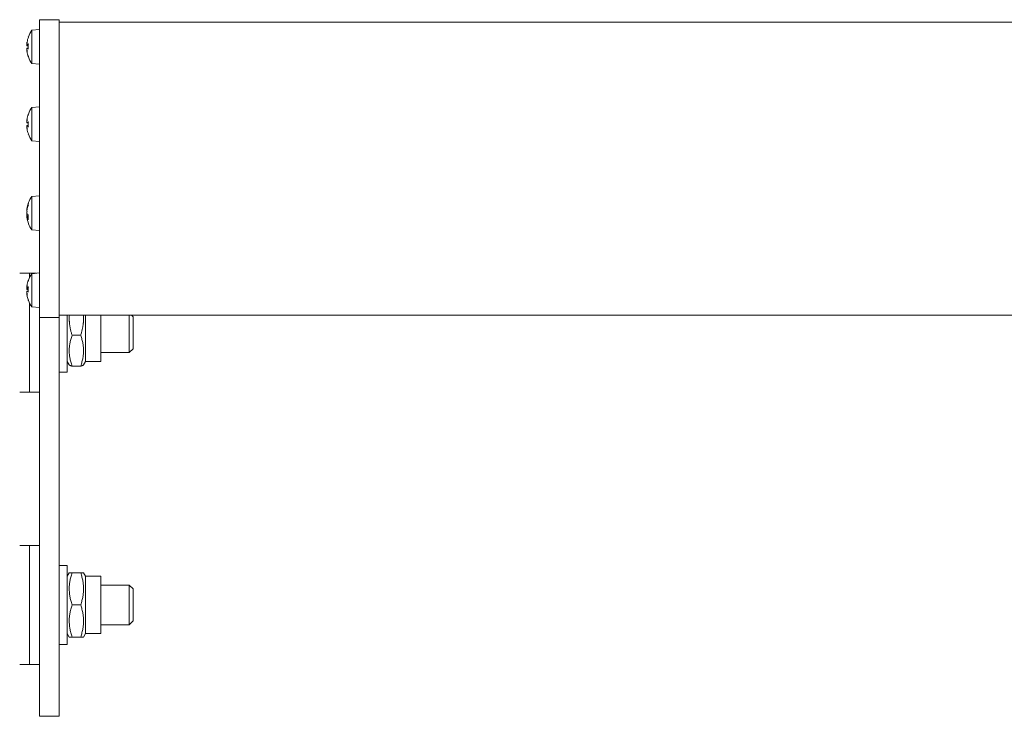
# Model space of a CAD drawing. Units: millimetres. Extents: x 204 to 7879, y 202 to 11423.
# Drawn here: x 1596 to 1795, y 3218 to 3359 of the extents above; entities that cross this region are included whole.
import ezdxf

# ---------------------------------------------------------------- set-up
doc = ezdxf.new("R2010")
doc.units = ezdxf.units.MM
for name, color, linetype, lineweight in [('Deckelhalter', 5, 'Continuous', 18), ('Lamelle', 1, 'Continuous', 18), ('Linse', 96, 'Continuous', 18), ('Schraube', 102, 'Continuous', 18)]:
    doc.layers.add(name, color=color, linetype=linetype, lineweight=lineweight)

msp = doc.modelspace()

# ---------------------------------------------------------------- linework, layer by layer
at = {"layer": 'Deckelhalter'}
for p, q in [((1600.08, 3358.98), (1600.08, 3309.07)), ((1600.08, 3358.98), (1604.08, 3358.98)), ((1604.08, 3309.07), (1604.08, 3358.98)), ((1600.08, 3309.07), (1600.08, 3298.81)), ((1604.08, 3298.81), (1604.08, 3309.07)), ((1600.08, 3218.25), (1600.08, 3298.81)), ((1600.08, 3298.81), (1604.08, 3298.81)), ((1604.08, 3298.81), (1604.08, 3218.25)), ((1600.08, 3218.25), (1604.08, 3218.25))]:
    msp.add_line(p, q, dxfattribs=at)
at = {"layer": 'Lamelle'}
for p, q in [((1604.08, 3358.48), (2604.08, 3358.48)), ((1604.08, 3299.31), (2604.08, 3299.31))]:
    msp.add_line(p, q, dxfattribs=at)
at = {"layer": 'Linse'}
for p, q in [((1598.51, 3356.85), (1600.08, 3356.98)), ((1598.51, 3350.12), (1598.51, 3356.85)), ((1597.55, 3354.15), (1597.56, 3354.15)), ((1597.56, 3353.82), (1597.82, 3353.8)), ((1597.56, 3353.72), (1597.82, 3353.69)), ((1597.56, 3353.25), (1597.82, 3353.27)), ((1597.82, 3354.07), (1597.82, 3353.11)), ((1597.82, 3351.58), (1597.82, 3351.53)), ((1598.51, 3350.12), (1600.08, 3349.98)), ((1598.51, 3341.26), (1600.08, 3341.4)), ((1598.51, 3334.53), (1598.51, 3341.26)), ((1597.82, 3339.85), (1597.82, 3339.81)), ((1597.55, 3337.24), (1597.56, 3337.24)), ((1597.56, 3338.15), (1597.82, 3338.13)), ((1597.56, 3337.64), (1597.82, 3337.67)), ((1597.56, 3337.58), (1597.82, 3337.6)), ((1597.82, 3338.31), (1597.82, 3337.35)), ((1597.82, 3335.95), (1597.82, 3335.94)), ((1598.51, 3334.53), (1600.08, 3334.4)), ((1598.51, 3323.26), (1600.08, 3323.39)), ((1598.51, 3316.53), (1598.51, 3323.26)), ((1597.82, 3321.82), (1597.82, 3321.45)), ((1597.54, 3320.68), (1597.57, 3320.68)), ((1597.54, 3320.5), (1597.55, 3320.5)), ((1597.54, 3319.28), (1597.82, 3319.31)), ((1597.67, 3319.57), (1597.68, 3319.57)), ((1597.82, 3319.54), (1597.82, 3318.68)), ((1597.54, 3319.11), (1597.55, 3319.11)), ((1598.51, 3316.53), (1600.08, 3316.39)), ((1598.51, 3307.67), (1600.08, 3307.81)), ((1598.51, 3300.94), (1598.51, 3307.67)), ((1597.54, 3305), (1597.56, 3305)), ((1597.55, 3304.68), (1597.82, 3304.66)), ((1597.56, 3304.5), (1597.82, 3304.48)), ((1597.56, 3304.11), (1597.82, 3304.14)), ((1597.82, 3304.97), (1597.82, 3304.02)), ((1597.82, 3302.43), (1597.82, 3302.35)), ((1598.51, 3300.94), (1600.08, 3300.81))]:
    msp.add_line(p, q, dxfattribs=at)
for centre, radius, start, end in [((1598.03, 3355.44), 0.206, 160.2531, 179.9804), ((1603.48, 3353.48), 6, 145.9128, 160.2531), ((1598.03, 3351.53), 0.206, 180, 199.7469), ((1603.48, 3353.48), 6, 199.7469, 214.0872), ((1603.48, 3337.9), 6, 145.9128, 160.2531), ((1598.03, 3339.85), 0.206, 160.2531, 180), ((1598.03, 3335.94), 0.206, 180, 199.7469), ((1603.48, 3337.9), 6, 199.7469, 214.0872), ((1603.48, 3319.89), 6, 145.9128, 172.1493), ((1603.48, 3319.89), 6, 187.8507, 214.0872), ((1603.48, 3304.31), 6, 145.9128, 160.2531), ((1598.03, 3306.26), 0.206, 160.2531, 175.3972), ((1598.03, 3302.35), 0.206, 180, 199.7469), ((1603.48, 3304.31), 6, 199.7469, 214.0872)]:
    msp.add_arc(centre, radius, start, end, dxfattribs=at)
for centre, major_axis, ratio, start_param, end_param in [((1603.45, 3353.55), (5.25, 2.86), 0.983264, 2.304356, 2.48255), ((1602.07, 3354.92), (-3.78, -3.71), 0.700346, 5.44483, 5.526498), ((1602.07, 3351.68), (-4.17, 3.26), 0.585401, 0.193862, 0.275529), ((1597.28, 3354.39), (-0.4, 0.194), 0.319736, 2.425578, 2.487791), ((1597.28, 3354.32), (0.401, -0.206), 0.270769, 5.551395, 5.578533), ((1603.45, 3353.06), (-5.96, 0.54), 0.27022, 5.962259, 6.140452), ((1603.45, 3353.91), (-5.96, -0.53), 0.159989, 0.15311, 0.331303), ((1602.07, 3351.83), (4.02, -3.44), 0.638205, 3.795145, 3.876813), ((1602.07, 3352.04), (-3.78, 3.71), 0.700346, 0.756688, 0.768052), ((1597.28, 3352.87), (0.399, -0.167), 0.404195, 0.986535, 1.03714), ((1602.07, 3355.46), (-4.31, -3.07), 0.509427, 6.088839, 6.170507), ((1597.28, 3352.64), (0.401, 0.206), 0.270769, 0.656203, 0.73179), ((1603.45, 3353.36), (-5.7, 1.84), 0.958846, 0.467223, 0.645417), ((1603.45, 3353.41), (5.25, -2.86), 0.983264, 3.800636, 3.972778), ((1603.45, 3337.98), (-5.4, -2.58), 0.979427, 5.505205, 5.677347), ((1603.45, 3338.01), (5.65, 1.98), 0.964666, 2.470037, 2.648231), ((1602.07, 3339.51), (-3.98, -3.49), 0.651177, 5.528766, 5.610434), ((1602.07, 3335.95), (-4.28, 3.11), 0.52501, 0.127994, 0.209662), ((1602.07, 3339.38), (3.83, 3.65), 0.688741, 2.38922, 2.406581), ((1597.28, 3338.75), (-0.401, 0.204), 0.280477, 2.413296, 2.486066), ((1597.28, 3338.49), (-0.399, -0.17), 0.394915, 2.104786, 2.133642), ((1602.07, 3336.41), (3.83, -3.65), 0.688741, 3.876605, 3.958273), ((1597.28, 3337.04), (-0.401, -0.204), 0.280477, 3.827375, 3.869889), ((1597.28, 3337), (0.401, 0.197), 0.310075, 0.654042, 0.718742), ((1602.07, 3339.74), (-4.2, -3.22), 0.570936, 6.024508, 6.106176), ((1603.45, 3337.47), (-5.96, 0.53), 0.182007, 5.953896, 6.13209), ((1603.45, 3338.32), (-5.96, -0.54), 0.248642, 0.144829, 0.323023), ((1603.45, 3337.82), (-5.4, 2.58), 0.979427, 0.605838, 0.784032), ((1603.45, 3319.8), (-5.51, 2.34), 0.974753, 0.046404, 0.224598), ((1603.45, 3320.16), (-5.92, -0.86), 0.796751, 5.822094, 6.000288), ((1602.07, 3320.52), (2.15, 4.84), 0.836979, 1.896518, 1.904813), ((1597.28, 3320.77), (-0.403, -0.085), 0.534863, 2.159608, 2.256429), ((1602.07, 3322.09), (-4.45, -2.87), 0.383987, 5.804569, 5.886237), ((1602.07, 3317.53), (-4.54, 2.71), 0.222409, 6.17913, 6.260798), ((1597.28, 3320.45), (-0.404, 0.229), 0.111325, 2.334692, 2.479579), ((1602.07, 3317.7), (-4.45, 2.87), 0.383987, 0.396948, 0.44809), ((1597.28, 3319.74), (0.403, -0.219), 0.197393, 0.397184, 0.977074), ((1597.28, 3319.33), (-0.404, -0.229), 0.111325, 3.380503, 3.948494), ((1603.45, 3319.47), (-5.96, 0.53), 0.205572, 0.185669, 0.363863), ((1603.45, 3320.24), (-5.95, -0.65), 0.597989, 0.10197, 0.280164), ((1602.07, 3319.26), (2.15, -4.84), 0.836979, 4.378372, 4.46004), ((1602.07, 3320.98), (3.22, 4.2), 0.776244, 2.505317, 2.586985), ((1597.28, 3318.87), (0.4, 0.135), 0.470872, 0.68434, 0.712496), ((1603.45, 3304.36), (4.79, 3.58), 0.989353, 2.159147, 2.337341), ((1602.07, 3305.66), (-3.66, -3.82), 0.722092, 5.400242, 5.48191), ((1602.07, 3302.58), (-4.1, 3.35), 0.612927, 0.228227, 0.309895), ((1597.28, 3305.23), (-0.4, 0.189), 0.338636, 2.43029, 2.487813), ((1597.28, 3305.12), (0.402, -0.21), 0.251702, 5.544072, 5.544341), ((1602.07, 3302.57), (4.1, -3.35), 0.611817, 3.758994, 3.840662), ((1602.07, 3306.35), (-4.35, -3.01), 0.478104, 6.117965, 6.199633), ((1602.07, 3302.96), (-3.66, 3.82), 0.722092, 0.801275, 0.801393), ((1597.28, 3303.5), (0.402, 0.21), 0.251702, 0.657702, 0.739113), ((1597.28, 3303.66), (0.4, -0.159), 0.422165, 1.034855, 1.036785), ((1603.45, 3303.89), (-5.96, 0.55), 0.312166, 5.966453, 6.144647), ((1603.45, 3304.74), (-5.96, -0.53), 0.11655, 0.157023, 0.335217), ((1603.45, 3304.17), (-5.76, 1.61), 0.946021, 0.425519, 0.603712), ((1603.45, 3304.26), (4.79, -3.58), 0.989353, 3.945844, 4.118321)]:
    msp.add_ellipse(centre, major_axis=major_axis, ratio=ratio, start_param=start_param, end_param=end_param, dxfattribs=at)
for points, knots in [([(1597.54, 3354.16), (1597.54, 3354.16), (1597.54, 3354.16), (1597.54, 3354.18), (1597.54, 3354.2), (1597.54, 3354.24), (1597.54, 3354.27), (1597.55, 3354.33), (1597.55, 3354.37), (1597.56, 3354.42), (1597.56, 3354.43), (1597.57, 3354.45)], [0.02149135, 0.02149135, 0.02149135, 0.02149135, 0.02932414, 0.02932414, 0.03895928, 0.03895928, 0.0486983, 0.0486983, 0.05843731, 0.05843731, 0.06398133, 0.06398133, 0.06398133, 0.06398133]), ([(1597.54, 3354.17), (1597.54, 3354.16), (1597.54, 3354.15), (1597.54, 3354.13), (1597.54, 3354.11), (1597.54, 3354.1), (1597.54, 3354.1), (1597.54, 3354.1)], [0.02657062, 0.02657062, 0.02657062, 0.02657062, 0.02927569, 0.02927569, 0.03891093, 0.03891093, 0.04255048, 0.04255048, 0.04255048, 0.04255048]), ([(1597.57, 3353.83), (1597.56, 3353.82), (1597.56, 3353.82), (1597.55, 3353.83), (1597.54, 3353.84), (1597.54, 3353.87), (1597.54, 3353.89), (1597.54, 3353.95), (1597.54, 3353.98), (1597.54, 3354.02), (1597.54, 3354.03), (1597.54, 3354.04)], [0, 0, 0, 0, 0.00982023, 0.00982023, 0.01964046, 0.01964046, 0.02927569, 0.02927569, 0.03891093, 0.03891093, 0.04255, 0.04255, 0.04255, 0.04255]), ([(1597.54, 3353.9), (1597.54, 3353.89), (1597.54, 3353.89), (1597.54, 3353.86), (1597.54, 3353.83), (1597.54, 3353.78), (1597.54, 3353.76), (1597.55, 3353.73), (1597.55, 3353.72), (1597.56, 3353.72), (1597.56, 3353.72), (1597.56, 3353.72)], [0.02865413, 0.02865413, 0.02865413, 0.02865413, 0.02932414, 0.02932414, 0.03895928, 0.03895928, 0.0486983, 0.0486983, 0.05843731, 0.05843731, 0.05990532, 0.05990532, 0.05990532, 0.05990532]), ([(1597.54, 3352.99), (1597.54, 3353.02), (1597.54, 3353.05), (1597.54, 3353.11), (1597.54, 3353.14), (1597.54, 3353.19), (1597.54, 3353.21), (1597.55, 3353.24), (1597.55, 3353.25), (1597.56, 3353.25), (1597.56, 3353.25), (1597.57, 3353.25)], [0.02149135, 0.02149135, 0.02149135, 0.02149135, 0.02932414, 0.02932414, 0.03895928, 0.03895928, 0.04866173, 0.04866173, 0.05836417, 0.05836417, 0.06397861, 0.06397861, 0.06397861, 0.06397861]), ([(1597.54, 3353.07), (1597.54, 3353.06), (1597.54, 3353.05), (1597.54, 3353.02), (1597.54, 3352.99), (1597.54, 3352.95), (1597.54, 3352.93), (1597.54, 3352.92)], [0.02657062, 0.02657062, 0.02657062, 0.02657062, 0.02927569, 0.02927569, 0.03891093, 0.03891093, 0.04255, 0.04255, 0.04255, 0.04255]), ([(1597.57, 3352.54), (1597.56, 3352.58), (1597.56, 3352.61), (1597.55, 3352.68), (1597.54, 3352.71), (1597.54, 3352.77), (1597.54, 3352.8), (1597.54, 3352.84), (1597.54, 3352.85), (1597.54, 3352.87), (1597.54, 3352.87), (1597.54, 3352.87)], [0, 0, 0, 0, 0.00982023, 0.00982023, 0.01964046, 0.01964046, 0.02927569, 0.02927569, 0.03891093, 0.03891093, 0.04255048, 0.04255048, 0.04255048, 0.04255048]), ([(1597.54, 3352.8), (1597.54, 3352.8), (1597.54, 3352.8), (1597.54, 3352.78), (1597.54, 3352.77), (1597.54, 3352.72), (1597.54, 3352.7), (1597.55, 3352.63), (1597.55, 3352.6), (1597.56, 3352.55), (1597.56, 3352.53), (1597.57, 3352.51)], [0.02865413, 0.02865413, 0.02865413, 0.02865413, 0.02932414, 0.02932414, 0.03895928, 0.03895928, 0.0486983, 0.0486983, 0.05843731, 0.05843731, 0.06398133, 0.06398133, 0.06398133, 0.06398133]), ([(1597.57, 3338.86), (1597.56, 3338.83), (1597.56, 3338.79), (1597.55, 3338.73), (1597.54, 3338.7), (1597.54, 3338.64), (1597.54, 3338.62), (1597.54, 3338.59), (1597.54, 3338.58), (1597.54, 3338.58)], [0, 0, 0, 0, 0.00982023, 0.00982023, 0.01964046, 0.01964046, 0.02927569, 0.02927569, 0.0334556, 0.0334556, 0.0334556, 0.0334556]), ([(1597.54, 3338.52), (1597.54, 3338.53), (1597.54, 3338.53), (1597.54, 3338.56), (1597.54, 3338.58), (1597.54, 3338.63), (1597.54, 3338.66), (1597.55, 3338.72), (1597.55, 3338.75), (1597.56, 3338.8), (1597.56, 3338.82), (1597.57, 3338.84)], [0.02149135, 0.02149135, 0.02149135, 0.02149135, 0.02932414, 0.02932414, 0.03895928, 0.03895928, 0.0486983, 0.0486983, 0.05843731, 0.05843731, 0.06398133, 0.06398133, 0.06398133, 0.06398133]), ([(1597.54, 3338.44), (1597.54, 3338.42), (1597.54, 3338.39), (1597.54, 3338.34), (1597.54, 3338.33), (1597.54, 3338.31)], [0.02149135, 0.02149135, 0.02149135, 0.02149135, 0.02932414, 0.02932414, 0.035568, 0.035568, 0.035568, 0.035568]), ([(1597.57, 3338.15), (1597.56, 3338.15), (1597.56, 3338.15), (1597.55, 3338.16), (1597.54, 3338.18), (1597.54, 3338.22), (1597.54, 3338.24), (1597.54, 3338.3), (1597.54, 3338.33), (1597.54, 3338.37), (1597.54, 3338.39), (1597.54, 3338.4)], [0, 0, 0, 0, 0.00982023, 0.00982023, 0.01964046, 0.01964046, 0.02927569, 0.02927569, 0.03891093, 0.03891093, 0.04255, 0.04255, 0.04255, 0.04255]), ([(1597.56, 3337.64), (1597.56, 3337.64), (1597.55, 3337.64), (1597.55, 3337.63), (1597.54, 3337.61), (1597.54, 3337.58), (1597.54, 3337.55), (1597.54, 3337.51), (1597.54, 3337.5), (1597.54, 3337.48)], [0.00468905, 0.00468905, 0.00468905, 0.00468905, 0.00982023, 0.00982023, 0.01964046, 0.01964046, 0.02927569, 0.02927569, 0.0334556, 0.0334556, 0.0334556, 0.0334556]), ([(1597.54, 3337.35), (1597.54, 3337.38), (1597.54, 3337.4), (1597.54, 3337.46), (1597.54, 3337.49), (1597.54, 3337.53), (1597.54, 3337.55), (1597.55, 3337.57), (1597.55, 3337.58), (1597.56, 3337.58), (1597.56, 3337.58), (1597.57, 3337.57)], [0.02149135, 0.02149135, 0.02149135, 0.02149135, 0.02932414, 0.02932414, 0.03895928, 0.03895928, 0.04866173, 0.04866173, 0.05836417, 0.05836417, 0.06397861, 0.06397861, 0.06397861, 0.06397861]), ([(1597.54, 3337.27), (1597.54, 3337.27), (1597.54, 3337.26), (1597.54, 3337.24), (1597.54, 3337.23), (1597.54, 3337.21)], [0.02149135, 0.02149135, 0.02149135, 0.02149135, 0.02932414, 0.02932414, 0.035568, 0.035568, 0.035568, 0.035568]), ([(1597.57, 3336.93), (1597.56, 3336.96), (1597.56, 3337), (1597.55, 3337.07), (1597.54, 3337.1), (1597.54, 3337.15), (1597.54, 3337.17), (1597.54, 3337.21), (1597.54, 3337.22), (1597.54, 3337.23), (1597.54, 3337.23), (1597.54, 3337.23)], [0, 0, 0, 0, 0.00982023, 0.00982023, 0.01964046, 0.01964046, 0.02927569, 0.02927569, 0.03891093, 0.03891093, 0.04255048, 0.04255048, 0.04255048, 0.04255048]), ([(1597.57, 3320.88), (1597.56, 3320.85), (1597.56, 3320.82), (1597.55, 3320.76), (1597.54, 3320.74), (1597.54, 3320.71), (1597.54, 3320.69), (1597.54, 3320.68), (1597.54, 3320.68), (1597.54, 3320.68)], [0, 0, 0, 0, 0.00982023, 0.00982023, 0.01964046, 0.01964046, 0.02927569, 0.02927569, 0.03372727, 0.03372727, 0.03372727, 0.03372727]), ([(1597.54, 3320.64), (1597.54, 3320.61), (1597.54, 3320.59), (1597.54, 3320.55), (1597.54, 3320.53), (1597.54, 3320.51), (1597.54, 3320.5), (1597.54, 3320.5)], [0.02149135, 0.02149135, 0.02149135, 0.02149135, 0.02932414, 0.02932414, 0.03895928, 0.03895928, 0.04785134, 0.04785134, 0.04785134, 0.04785134]), ([(1597.54, 3320.26), (1597.54, 3320.28), (1597.54, 3320.29), (1597.54, 3320.34), (1597.54, 3320.37), (1597.54, 3320.43), (1597.54, 3320.46), (1597.55, 3320.53), (1597.55, 3320.57), (1597.56, 3320.61), (1597.56, 3320.63), (1597.57, 3320.64)], [0.02149135, 0.02149135, 0.02149135, 0.02149135, 0.02932414, 0.02932414, 0.03895928, 0.03895928, 0.04866173, 0.04866173, 0.05836417, 0.05836417, 0.06397861, 0.06397861, 0.06397861, 0.06397861]), ([(1597.57, 3319.76), (1597.56, 3319.77), (1597.56, 3319.78), (1597.55, 3319.82), (1597.54, 3319.85), (1597.54, 3319.9), (1597.54, 3319.94), (1597.54, 3320), (1597.54, 3320.04), (1597.54, 3320.08), (1597.54, 3320.09), (1597.54, 3320.11)], [0, 0, 0, 0, 0.00982023, 0.00982023, 0.01964046, 0.01964046, 0.02927569, 0.02927569, 0.03891093, 0.03891093, 0.04255048, 0.04255048, 0.04255048, 0.04255048]), ([(1597.54, 3319.89), (1597.54, 3319.87), (1597.54, 3319.84), (1597.54, 3319.78), (1597.54, 3319.75), (1597.54, 3319.71), (1597.54, 3319.69), (1597.54, 3319.68)], [0.02147575, 0.02147575, 0.02147575, 0.02147575, 0.02927569, 0.02927569, 0.03891093, 0.03891093, 0.04255048, 0.04255048, 0.04255048, 0.04255048]), ([(1597.54, 3319.52), (1597.54, 3319.51), (1597.54, 3319.49), (1597.54, 3319.45), (1597.54, 3319.42), (1597.54, 3319.36), (1597.54, 3319.32), (1597.55, 3319.29), (1597.55, 3319.29), (1597.55, 3319.28)], [0.02149135, 0.02149135, 0.02149135, 0.02149135, 0.02932414, 0.02932414, 0.03895928, 0.03895928, 0.0486983, 0.0486983, 0.04929299, 0.04929299, 0.04929299, 0.04929299]), ([(1597.54, 3319.15), (1597.54, 3319.17), (1597.54, 3319.19), (1597.54, 3319.24), (1597.54, 3319.26), (1597.54, 3319.28), (1597.54, 3319.28), (1597.55, 3319.28), (1597.55, 3319.27), (1597.56, 3319.25), (1597.56, 3319.24), (1597.57, 3319.23)], [0.02149135, 0.02149135, 0.02149135, 0.02149135, 0.02932414, 0.02932414, 0.03895928, 0.03895928, 0.0486983, 0.0486983, 0.05843731, 0.05843731, 0.06398133, 0.06398133, 0.06398133, 0.06398133]), ([(1597.68, 3319.57), (1597.69, 3319.57), (1597.7, 3319.57), (1597.73, 3319.57), (1597.75, 3319.57), (1597.77, 3319.57)], [-4.278927507, -4.278927507, -4.278927507, -4.278927507, -4.276249152, -4.276249152, -4.269957438, -4.269957438, -4.269957438, -4.269957438]), ([(1597.54, 3319.07), (1597.54, 3319.09), (1597.54, 3319.1), (1597.54, 3319.11), (1597.54, 3319.11), (1597.54, 3319.1), (1597.54, 3319.09), (1597.54, 3319.09)], [0.02147575, 0.02147575, 0.02147575, 0.02147575, 0.02927569, 0.02927569, 0.03891093, 0.03891093, 0.04255, 0.04255, 0.04255, 0.04255]), ([(1597.54, 3305), (1597.54, 3305), (1597.54, 3305), (1597.54, 3305.02), (1597.54, 3305.04), (1597.54, 3305.08), (1597.54, 3305.11), (1597.55, 3305.17), (1597.55, 3305.2), (1597.56, 3305.25), (1597.56, 3305.27), (1597.57, 3305.29)], [0.02149135, 0.02149135, 0.02149135, 0.02149135, 0.02932414, 0.02932414, 0.03895928, 0.03895928, 0.0486983, 0.0486983, 0.05843731, 0.05843731, 0.06398133, 0.06398133, 0.06398133, 0.06398133]), ([(1597.54, 3305), (1597.54, 3304.98), (1597.54, 3304.97), (1597.54, 3304.93), (1597.54, 3304.91), (1597.54, 3304.9), (1597.54, 3304.9), (1597.54, 3304.89)], [0.02299303, 0.02299303, 0.02299303, 0.02299303, 0.02927569, 0.02927569, 0.03891093, 0.03891093, 0.04255048, 0.04255048, 0.04255048, 0.04255048]), ([(1597.57, 3304.69), (1597.56, 3304.68), (1597.56, 3304.68), (1597.55, 3304.68), (1597.54, 3304.69), (1597.54, 3304.72), (1597.54, 3304.75), (1597.54, 3304.8), (1597.54, 3304.83), (1597.54, 3304.87), (1597.54, 3304.88), (1597.54, 3304.89)], [0, 0, 0, 0, 0.00982023, 0.00982023, 0.01964046, 0.01964046, 0.02927569, 0.02927569, 0.03891093, 0.03891093, 0.04255, 0.04255, 0.04255, 0.04255]), ([(1597.54, 3304.73), (1597.54, 3304.71), (1597.54, 3304.7), (1597.54, 3304.65), (1597.54, 3304.62), (1597.54, 3304.57), (1597.54, 3304.55), (1597.55, 3304.51), (1597.55, 3304.5), (1597.56, 3304.5), (1597.56, 3304.5), (1597.56, 3304.5)], [0.02510655, 0.02510655, 0.02510655, 0.02510655, 0.02932414, 0.02932414, 0.03895928, 0.03895928, 0.0486983, 0.0486983, 0.05843731, 0.05843731, 0.06103024, 0.06103024, 0.06103024, 0.06103024]), ([(1597.54, 3303.85), (1597.54, 3303.88), (1597.54, 3303.9), (1597.54, 3303.96), (1597.54, 3303.99), (1597.54, 3304.04), (1597.54, 3304.07), (1597.55, 3304.1), (1597.55, 3304.11), (1597.56, 3304.12), (1597.56, 3304.12), (1597.57, 3304.11)], [0.02149135, 0.02149135, 0.02149135, 0.02149135, 0.02932414, 0.02932414, 0.03895928, 0.03895928, 0.04866173, 0.04866173, 0.05836417, 0.05836417, 0.06397861, 0.06397861, 0.06397861, 0.06397861]), ([(1597.54, 3303.89), (1597.54, 3303.87), (1597.54, 3303.86), (1597.54, 3303.82), (1597.54, 3303.79), (1597.54, 3303.74), (1597.54, 3303.73), (1597.54, 3303.72)], [0.02299303, 0.02299303, 0.02299303, 0.02299303, 0.02927569, 0.02927569, 0.03891093, 0.03891093, 0.04255, 0.04255, 0.04255, 0.04255]), ([(1597.57, 3303.39), (1597.56, 3303.42), (1597.56, 3303.45), (1597.55, 3303.52), (1597.54, 3303.55), (1597.54, 3303.61), (1597.54, 3303.64), (1597.54, 3303.68), (1597.54, 3303.7), (1597.54, 3303.71), (1597.54, 3303.72), (1597.54, 3303.72)], [0, 0, 0, 0, 0.00982023, 0.00982023, 0.01964046, 0.01964046, 0.02927569, 0.02927569, 0.03891093, 0.03891093, 0.04255048, 0.04255048, 0.04255048, 0.04255048]), ([(1597.54, 3303.61), (1597.54, 3303.61), (1597.54, 3303.61), (1597.54, 3303.59), (1597.54, 3303.58), (1597.54, 3303.54), (1597.54, 3303.51), (1597.55, 3303.45), (1597.55, 3303.41), (1597.56, 3303.36), (1597.56, 3303.35), (1597.57, 3303.33)], [0.02510655, 0.02510655, 0.02510655, 0.02510655, 0.02932414, 0.02932414, 0.03895928, 0.03895928, 0.0486983, 0.0486983, 0.05843731, 0.05843731, 0.06398133, 0.06398133, 0.06398133, 0.06398133])]:
    msp.add_open_spline(points, degree=3, knots=knots, dxfattribs=at)
for points in [[(1597.82, 3354.07), (1597.82, 3354.07), (1597.83, 3354.08), (1597.84, 3354.08)], [(1597.84, 3353.1), (1597.83, 3353.11), (1597.82, 3353.11), (1597.82, 3353.11)], [(1597.82, 3338.31), (1597.82, 3338.31), (1597.83, 3338.32), (1597.84, 3338.32)], [(1597.84, 3337.34), (1597.83, 3337.34), (1597.82, 3337.35), (1597.82, 3337.35)], [(1597.82, 3321.82), (1597.82, 3321.84), (1597.83, 3321.87), (1597.84, 3321.89)], [(1597.84, 3318.63), (1597.83, 3318.65), (1597.82, 3318.66), (1597.82, 3318.68)], [(1597.82, 3304.97), (1597.82, 3304.98), (1597.83, 3304.99), (1597.84, 3304.99)], [(1597.84, 3304.02), (1597.83, 3304.02), (1597.82, 3304.02), (1597.82, 3304.02)]]:
    msp.add_open_spline(points, degree=3, dxfattribs=at)
at = {"layer": 'Schraube'}
for p, q in [((1598.08, 3307.75), (1596.08, 3307.75)), ((1598.08, 3306.92), (1598.08, 3307.75)), ((1598.08, 3307.75), (1598.08, 3306.92)), ((1598.08, 3307.75), (1599.44, 3307.75)), ((1598.08, 3283.75), (1598.08, 3301.69)), ((1598.08, 3301.69), (1598.08, 3283.75)), ((1605.68, 3299.31), (1605.68, 3287.75)), ((1609.38, 3299.31), (1609.38, 3289.95)), ((1612.44, 3299.31), (1612.44, 3289.95)), ((1618.22, 3291.75), (1618.22, 3299.31)), ((1618.98, 3298.98), (1618.66, 3299.31)), ((1618.98, 3298.98), (1618.98, 3292.52)), ((1606.67, 3295.22), (1608.4, 3295.22)), ((1612.44, 3291.75), (1618.22, 3291.75)), ((1618.98, 3292.52), (1618.22, 3291.75)), ((1605.68, 3289.95), (1606.1, 3289.23)), ((1609.38, 3289.95), (1608.97, 3289.23)), ((1609.38, 3289.95), (1612.44, 3289.95)), ((1604.08, 3287.75), (1605.68, 3287.75)), ((1606.67, 3289), (1608.4, 3289)), ((1598.08, 3283.75), (1596.08, 3283.75)), ((1598.08, 3283.75), (1600.08, 3283.75)), ((1598.08, 3252.75), (1596.08, 3252.75)), ((1598.08, 3228.75), (1598.08, 3252.75)), ((1598.08, 3252.75), (1598.08, 3228.75)), ((1598.08, 3252.75), (1600.08, 3252.75)), ((1604.08, 3248.75), (1605.68, 3248.75)), ((1605.68, 3248.75), (1605.68, 3232.75)), ((1605.68, 3246.55), (1606.09, 3247.25)), ((1606.67, 3247.25), (1608.4, 3247.25)), ((1609.38, 3246.55), (1608.98, 3247.25)), ((1609.38, 3246.55), (1609.38, 3234.95)), ((1609.38, 3246.55), (1612.44, 3246.55)), ((1612.44, 3246.55), (1612.44, 3234.95)), ((1612.44, 3244.75), (1618.22, 3244.75)), ((1618.22, 3236.75), (1618.22, 3244.75)), ((1618.98, 3243.98), (1618.22, 3244.75)), ((1618.98, 3243.98), (1618.98, 3237.52)), ((1606.67, 3240.76), (1608.4, 3240.76)), ((1612.44, 3236.75), (1618.22, 3236.75)), ((1618.98, 3237.52), (1618.22, 3236.75)), ((1605.68, 3234.95), (1606.09, 3234.25)), ((1606.67, 3234.25), (1608.4, 3234.25)), ((1606.67, 3234.25), (1608.4, 3234.25)), ((1609.38, 3234.95), (1608.98, 3234.25)), ((1609.38, 3234.95), (1612.44, 3234.95)), ((1604.08, 3232.75), (1605.68, 3232.75)), ((1598.08, 3228.75), (1596.08, 3228.75)), ((1598.08, 3228.75), (1600.08, 3228.75))]:
    msp.add_line(p, q, dxfattribs=at)
for points, weights in [([(1606.12, 3299.31), (1605.97, 3297.4), (1606.67, 3295.22)], [1.07339608653, 1.09483903968, 1]), ([(1608.4, 3295.22), (1609.1, 3297.4), (1608.95, 3299.31)], [1, 1.09483903968, 1.07339608653]), ([(1606.67, 3295.22), (1605.59, 3292.11), (1606.67, 3289)], [1, 1.15470053838, 1]), ([(1608.4, 3289), (1609.48, 3292.11), (1608.4, 3295.22)], [1, 1.15470053838, 1]), ([(1606.67, 3289), (1606.16, 3289.13), (1606.1, 3289.23)], [1, 1.06718075449, 1.07601324696]), ([(1608.97, 3289.23), (1608.91, 3289.13), (1608.4, 3289)], [1.07601324699, 1.06718075458, 1]), ([(1606.67, 3247.25), (1605.59, 3244), (1606.67, 3240.76)], [1, 1.15470053838, 1]), ([(1606.09, 3247.25), (1606.09, 3247.25), (1606.67, 3247.25)], [1.07735015628, 1.07725681413, 1]), ([(1608.4, 3240.76), (1609.48, 3244), (1608.4, 3247.25)], [1, 1.15470053838, 1]), ([(1608.4, 3247.25), (1608.98, 3247.25), (1608.98, 3247.25)], [1, 1.07725681422, 1.07735015628]), ([(1606.67, 3240.76), (1605.59, 3237.5), (1606.67, 3234.25)], [1, 1.15470053838, 1]), ([(1608.4, 3234.25), (1609.48, 3237.5), (1608.4, 3240.76)], [1, 1.15470053838, 1]), ([(1606.67, 3234.25), (1606.09, 3234.25), (1606.09, 3234.25)], [1, 1.07744372416, 1.07735015628]), ([(1608.4, 3234.25), (1609.48, 3234.25), (1608.4, 3234.25)], [1, 1.15470053838, 1])]:
    msp.add_rational_spline(points, weights, degree=2, dxfattribs=at)

doc.saveas('drawing.dxf')
